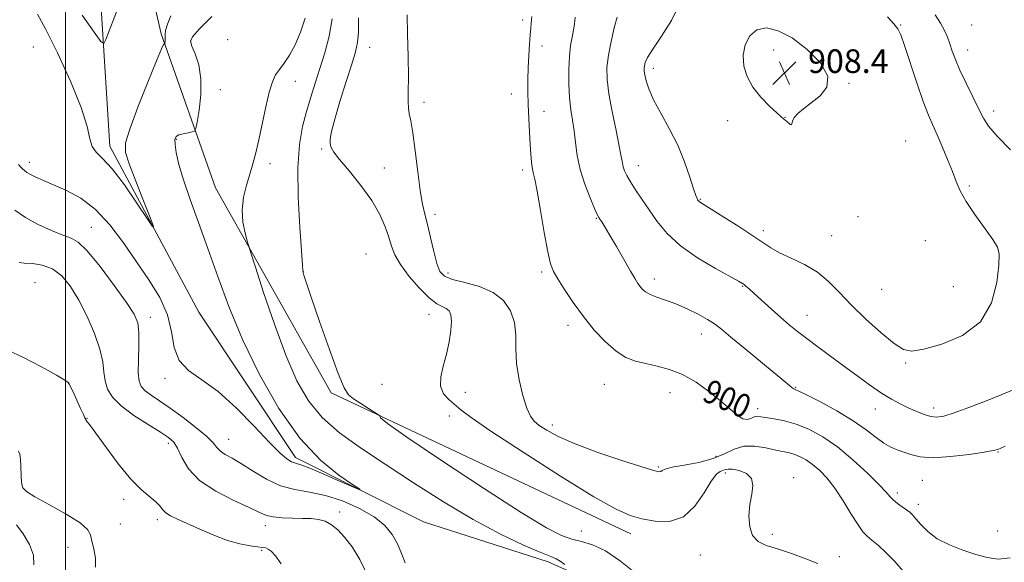
# Model space of a CAD drawing. Extents: x 2119800 to 2122700, y 354800 to 357700.
# Drawn here: x 2121485 to 2121818, y 356604 to 356788 of the extents above; entities that cross this region are included whole.
import ezdxf

# ---------------------------------------------------------------- set-up
doc = ezdxf.new("R2010")
doc.units = 0
doc.header["$MEASUREMENT"] = 0
for name, color, linetype, lineweight in [('32000', 7, 'Continuous', 0), ('DTM HARD BREAKLINE', 7, 'Continuous', 0), ('DTM SPOT ELEVATION', 2, 'Continuous', 13), ('INDEX CONTOUR', 41, 'Continuous', 13), ('INDEX CONTOUR LABEL', 244, 'Continuous', 0), ('INTERMEDIATE CONTOUR', 44, 'Continuous', 0), ('SPOT ELEVATION', 7, 'Continuous', 0)]:
    doc.layers.add(name, color=color, linetype=linetype, lineweight=lineweight)
doc.styles.add('Style-ITALICS', font='ITALICS.shx')

# ---------------------------------------------------------------- blocks, each defined once
blk = doc.blocks.new('SPOT')
at = {"layer": 'SPOT ELEVATION'}
for p, q in [((-3.91, -3.91), (3.82, 3.81)), ((-1.65, 3.77), (1.72, -3.93))]:
    blk.add_line(p, q, dxfattribs=at)

msp = doc.modelspace()

# ---------------------------------------------------------------- linework, layer by layer
at = {"layer": '32000', "flags": 128}
msp.add_lwpolyline([(2121500, 355000), (2121500, 357500)], dxfattribs=at)
at = {"layer": 'DTM HARD BREAKLINE'}
for points in [[(2121585.58, 357072.67, 872.93), (2121573.76, 357042.01, 872.43), (2121566.06, 357009.82, 873.32), (2121548.72, 357003.54, 874.82), (2121530.21, 356949.8, 876.52), (2121514.04, 356909.28, 880.5), (2121509.42, 356834.93, 883.57), (2121515.05, 356745.04, 887.48), (2121545.22, 356688.85, 888.5), (2121578.02, 356639.66, 889.54), (2121621.33, 356617.84, 890.41), (2121663.56, 356604.33, 891.55), (2121703.63, 356586.31, 893.41), (2121730.06, 356570.63, 893.47), (2121749.51, 356548.26, 894.45), (2121759.62, 356515.5, 894.7), (2121759.55, 356501.81, 894.74), (2121764.54, 356441.16, 899.98), (2121767.84, 356409.79, 903.32), (2121769.72, 356329.09, 905.93), (2121770.03, 356262.73, 911.84)], [(2121691.55, 356613.78, 895.34), (2121590.09, 356661.46, 893.74), (2121550.86, 356730.89, 891.29), (2121532.43, 356783.1, 887.77), (2121526.52, 356809.29, 884.75)]]:
    msp.add_polyline3d(points, dxfattribs=at)
at = {"layer": 'DTM SPOT ELEVATION'}
for p in [(2121654.94, 356787.77, 899.6), (2121783.02, 356786.07, 905.9), (2121807.1, 356786.05, 902.7), (2121489.15, 356778.65, 889.5), (2121542.48, 356780.68, 890.13), (2121555, 356781.1, 890.13), (2121603.056, 356778.502, 896.825), (2121661.5, 356778.9, 900.6), (2121739.986, 356777.574, 908.605), (2121805.75, 356777.6, 903.3), (2121699.25, 356771.39, 906.5), (2121577.86, 356767.03, 892.64), (2121765.499, 356766.298, 907.94), (2121552.52, 356764.21, 890.76), (2121651.08, 356762.68, 899.3), (2121621.554, 356759.882, 898.44), (2121662.2, 356756.85, 900.7), (2121743.871, 356754.832, 908.035), (2121814.54, 356756.97, 903.5), (2121724.369, 356753.669, 907.465), (2121537.62, 356747.37, 890.1), (2121784.66, 356746.82, 907.3), (2121586.83, 356744.12, 895.8), (2121487.79, 356739.56, 889.48), (2121569.31, 356739.15, 892.39), (2121694.12, 356738.41, 904.7), (2121608.097, 356737.612, 896.92), (2121654.99, 356736.99, 899.6), (2121806.33, 356731.53, 905.6), (2121715.11, 356727, 906.1), (2121625.229, 356721.967, 898.44), (2121679.93, 356720.65, 901.9), (2121768.52, 356721.14, 907.7), (2121508.8, 356717.51, 891.1), (2121736.45, 356716.37, 906.4), (2121759.67, 356714.71, 906.9), (2121791.35, 356713.02, 907.7), (2121601.81, 356708.5, 894.65), (2121580.61, 356702.55, 894.02), (2121629.61, 356702.08, 898.5), (2121661.43, 356702.37, 899.7), (2121489.73, 356698.84, 895.53), (2121699.55, 356700.02, 902.5), (2121729.5, 356697.6, 903.9), (2121776.62, 356696.52, 907.1), (2121800.86, 356697.48, 907.3), (2121623.17, 356688.09, 895.26), (2121528.81, 356687.06, 891.44), (2121751.28, 356687.73, 904.8), (2121670.25, 356684.4, 899.5), (2121715.44, 356681.45, 901.3), (2121784.71, 356671.62, 905.8), (2121501.15, 356664.65, 896.01), (2121533.78, 356666.47, 890.33), (2121607.33, 356664.34, 894.82), (2121635.54, 356661.67, 896.69), (2121682.59, 356664.37, 899.1), (2121704.88, 356661.57, 899.2), (2121747.4, 356663.34, 902.1), (2121734.55, 356656.13, 900.5), (2121774.44, 356656.04, 903.3), (2121794.25, 356656.37, 904.5), (2121507.27, 356652.86, 895.96), (2121630.04, 356653.64, 895.42), (2121664.97, 356650.65, 898.5), (2121534.92, 356644.46, 894.43), (2121555.33, 356645.77, 891.2), (2121816, 356641.45, 901.9), (2121720.4, 356640.04, 898.9), (2121700.95, 356636.41, 898.2), (2121723.58, 356634.34, 895.55), (2121746.76, 356632.81, 896.48), (2121790.31, 356631.89, 901.1), (2121519.8, 356625.46, 896.46), (2121781.87, 356627.58, 900.4), (2121592.92, 356621.15, 893.52), (2121789.01, 356623.78, 900.5), (2121531.11, 356618.55, 896.44), (2121518.57, 356617.05, 896.46), (2121567.73, 356616.54, 894.56), (2121674.86, 356614.74, 895.1), (2121815.94, 356614.78, 900.5), (2121739.52, 356613.66, 896.48), (2121500.88, 356609.19, 899.12), (2121566.48, 356608.15, 896.2), (2121715.11, 356606.57, 895.01), (2121762.18, 356606.08, 896.51)]:
    msp.add_point(p, dxfattribs=at)
at = {"layer": 'INDEX CONTOUR'}
for points in [[(2121549.589, 356788.912, 890), (2121545.386, 356784.62, 890), (2121543.049, 356782.079, 890), (2121542.384, 356780.564, 890), (2121542.869, 356778.939, 890), (2121543.98, 356776.28, 890), (2121545.185, 356772.521, 890), (2121545.948, 356767.814, 890), (2121545.897, 356762.445, 890), (2121545.317, 356757.246, 890), (2121544.657, 356753.188, 890), (2121544.228, 356750.955, 890), (2121543.795, 356750.086, 890), (2121542.988, 356749.837, 890), (2121541.576, 356749.592, 890), (2121539.892, 356749.245, 890), (2121538.409, 356748.82, 890), (2121537.5, 356748.276, 890), (2121537.138, 356747.326, 890), (2121537.194, 356745.618, 890), (2121537.593, 356742.844, 890), (2121538.465, 356738.862, 890), (2121539.992, 356733.576, 890), (2121542.282, 356726.943, 890), (2121545.141, 356719.144, 890), (2121548.301, 356710.416, 890), (2121551.608, 356700.945, 890), (2121555.362, 356690.698, 890), (2121559.975, 356679.59, 890), (2121565.725, 356667.756, 890), (2121572.335, 356656.219, 890), (2121579.392, 356646.22, 890), (2121586.416, 356638.728, 890), (2121592.663, 356633.607, 890), (2121597.323, 356630.444, 890), (2121599.723, 356628.869, 890), (2121599.741, 356628.673, 890), (2121597.39, 356629.689, 890), (2121592.929, 356631.662, 890), (2121587.585, 356633.983, 890), (2121582.828, 356635.958, 890), (2121579.751, 356637.088, 890), (2121577.947, 356637.664, 890), (2121576.63, 356638.173, 890), (2121575.067, 356639.121, 890), (2121572.729, 356641.081, 890), (2121569.141, 356644.645, 890), (2121564.036, 356650.072, 890), (2121557.997, 356656.296, 890), (2121551.82, 356661.921, 890), (2121546.229, 356665.965, 890), (2121541.667, 356669.117, 890), (2121538.509, 356672.479, 890), (2121536.884, 356676.901, 890), (2121535.938, 356682.2, 890), (2121534.574, 356687.94, 890), (2121531.955, 356693.772, 890), (2121528.294, 356699.719, 890), (2121524.063, 356705.892, 890), (2121519.646, 356712.279, 890), (2121515.066, 356718.378, 890), (2121510.257, 356723.561, 890), (2121505.234, 356727.371, 890), (2121500.344, 356730.026, 890), (2121496.012, 356731.915, 890), (2121492.574, 356733.372, 890), (2121490.002, 356734.516, 890), (2121488.178, 356735.413, 890), (2121486.963, 356736.129, 890), (2121486.141, 356736.742, 890), (2121485.479, 356737.331, 890), (2121484.788, 356737.985, 890), (2121484.063, 356738.837, 890)], [(2121658.025, 356788.911, 900), (2121657.803, 356786.718, 900), (2121657.662, 356785.094, 900), (2121657.48, 356782.747, 900), (2121657.253, 356779.523, 900), (2121657.019, 356775.686, 900), (2121656.828, 356771.607, 900), (2121656.721, 356767.564, 900), (2121656.712, 356763.462, 900), (2121656.81, 356759.114, 900), (2121657.011, 356754.44, 900), (2121657.268, 356749.789, 900), (2121657.524, 356745.619, 900), (2121657.74, 356742.284, 900), (2121657.947, 356739.729, 900), (2121658.196, 356737.794, 900), (2121658.543, 356736.16, 900), (2121659.075, 356733.858, 900), (2121659.887, 356729.76, 900), (2121661.016, 356723.25, 900), (2121662.28, 356715.773, 900), (2121663.442, 356709.286, 900), (2121664.372, 356705.182, 900), (2121665.373, 356702.586, 900), (2121666.857, 356700.056, 900), (2121669.133, 356696.481, 900), (2121672.092, 356692.06, 900), (2121675.521, 356687.323, 900), (2121679.212, 356682.766, 900), (2121682.964, 356678.748, 900), (2121686.58, 356675.598, 900), (2121689.939, 356673.522, 900), (2121693.221, 356672.252, 900), (2121696.683, 356671.397, 900), (2121700.522, 356670.577, 900), (2121704.703, 356669.453, 900), (2121709.13, 356667.692, 900), (2121713.671, 356665.096, 900), (2121718.044, 356661.997, 900), (2121721.931, 356658.856, 900), (2121725.088, 356656.098, 900), (2121727.572, 356653.99, 900), (2121729.515, 356652.76, 900), (2121731.047, 356652.514, 900), (2121732.281, 356652.874, 900), (2121733.327, 356653.341, 900), (2121734.336, 356653.518, 900), (2121735.607, 356653.411, 900), (2121740.201, 356652.731, 900), (2121743.654, 356652.073, 900), (2121747.626, 356650.96, 900), (2121751.948, 356649.207, 900), (2121756.601, 356646.669, 900), (2121761.606, 356643.207, 900), (2121766.862, 356638.852, 900), (2121771.787, 356634.305, 900), (2121775.674, 356630.437, 900), (2121778.058, 356627.881, 900), (2121779.439, 356626.318, 900), (2121780.553, 356625.192, 900), (2121781.964, 356624.062, 900), (2121783.542, 356622.936, 900), (2121784.979, 356621.938, 900), (2121786.074, 356621.113, 900), (2121787.043, 356620.202, 900), (2121788.207, 356618.865, 900), (2121789.861, 356616.884, 900), (2121792.203, 356614.512, 900), (2121795.404, 356612.12, 900), (2121799.511, 356610.016, 900), (2121804.068, 356608.249, 900), (2121808.491, 356606.803, 900), (2121812.382, 356605.718, 900), (2121816.079, 356605.24, 900), (2121820.104, 356605.669, 900)], [(2121489.354, 356603.286, 900), (2121489.195, 356606.545, 900), (2121487.834, 356610.173, 900), (2121485.689, 356613.784, 900), (2121483.441, 356616.839, 900)]]:
    msp.add_polyline3d(points, dxfattribs=at)
at = {"layer": 'INTERMEDIATE CONTOUR'}
for points in [[(2121517.939, 356791.939, 886), (2121513.722, 356781.11, 886), (2121513.038, 356779.839, 886), (2121511.995, 356780.486, 886), (2121509.701, 356783.605, 886), (2121505.677, 356789.403, 886)], [(2121708.193, 356793.41, 906), (2121705.39, 356787.629, 906), (2121702.008, 356782.245, 906), (2121699.047, 356777.894, 906), (2121697.265, 356775.02, 906), (2121696.462, 356773.314, 906), (2121696.196, 356772.272, 906), (2121696.107, 356771.432, 906), (2121696.147, 356770.478, 906), (2121696.35, 356769.134, 906), (2121696.787, 356767.15, 906), (2121697.678, 356764.396, 906), (2121699.283, 356760.773, 906), (2121701.73, 356756.242, 906), (2121704.631, 356751.023, 906), (2121707.467, 356745.397, 906), (2121709.811, 356739.709, 906), (2121711.595, 356734.561, 906), (2121712.843, 356730.616, 906), (2121713.602, 356728.325, 906), (2121714.011, 356727.293, 906), (2121714.23, 356726.91, 906), (2121714.399, 356726.668, 906), (2121714.575, 356726.453, 906), (2121714.791, 356726.252, 906), (2121715.188, 356725.983, 906), (2121718.845, 356723.712, 906), (2121723.111, 356721.037, 906), (2121728.199, 356717.795, 906), (2121732.879, 356714.723, 906), (2121736.284, 356712.371, 906), (2121739.008, 356710.552, 906), (2121742.007, 356708.892, 906), (2121745.965, 356707.065, 906), (2121750.467, 356704.921, 906), (2121754.826, 356702.352, 906), (2121758.578, 356699.264, 906), (2121762.166, 356695.599, 906), (2121766.257, 356691.31, 906), (2121771.247, 356686.498, 906), (2121776.44, 356681.849, 906), (2121780.871, 356678.198, 906), (2121783.977, 356676.184, 906), (2121786.813, 356675.672, 906), (2121790.842, 356676.331, 906), (2121796.98, 356677.961, 906), (2121803.975, 356680.872, 906), (2121810.032, 356685.503, 906), (2121813.787, 356691.948, 906), (2121815.602, 356698.921, 906), (2121816.273, 356704.79, 906), (2121816.405, 356708.44, 906), (2121815.845, 356710.825, 906), (2121814.255, 356713.416, 906), (2121808.202, 356721.903, 906), (2121805.242, 356726.341, 906), (2121803.226, 356729.935, 906), (2121801.842, 356733.089, 906), (2121800.547, 356736.468, 906), (2121798.931, 356740.526, 906), (2121797.12, 356744.861, 906), (2121795.379, 356748.853, 906), (2121793.876, 356752.166, 906), (2121792.408, 356755.576, 906), (2121790.679, 356760.142, 906), (2121788.52, 356766.469, 906), (2121784.371, 356779.165, 906), (2121783.124, 356782.713, 906), (2121782.102, 356784.74, 906), (2121780.71, 356786.458, 906), (2121778.504, 356788.824, 906)], [(2121535.737, 356789.17, 888), (2121534.55, 356786.323, 888), (2121533.962, 356784.185, 888), (2121533.756, 356782.845, 888), (2121533.762, 356782.065, 888), (2121533.824, 356781.523, 888), (2121533.819, 356780.97, 888), (2121533.759, 356780.433, 888), (2121533.647, 356779.785, 888), (2121533.602, 356779.695, 888), (2121533.519, 356779.669, 888), (2121533.291, 356779.435, 888), (2121532.54, 356777.934, 888), (2121530.822, 356773.914, 888), (2121527.929, 356766.735, 888), (2121524.604, 356758.214, 888), (2121521.833, 356750.782, 888), (2121520.41, 356746.119, 888), (2121520.385, 356742.901, 888), (2121521.618, 356739.055, 888), (2121523.869, 356733.168, 888), (2121526.477, 356726.468, 888), (2121528.682, 356720.847, 888), (2121529.812, 356717.866, 888), (2121529.562, 356717.778, 888), (2121527.718, 356720.509, 888), (2121524.263, 356725.707, 888), (2121519.976, 356731.913, 888), (2121515.834, 356737.392, 888), (2121512.628, 356740.881, 888), (2121510.414, 356743.008, 888), (2121509.064, 356744.873, 888), (2121508.318, 356747.511, 888), (2121507.396, 356751.691, 888), (2121505.387, 356758.119, 888), (2121501.734, 356767.011, 888), (2121497.287, 356776.634, 888), (2121493.249, 356784.766, 888), (2121490.544, 356789.751, 888)], [(2121581.221, 356788.386, 892), (2121579.669, 356783.654, 892), (2121577.862, 356779.29, 892), (2121575.977, 356775.827, 892), (2121574.162, 356773.163, 892), (2121572.555, 356771.04, 892), (2121571.247, 356769.126, 892), (2121570.129, 356766.793, 892), (2121569.043, 356763.341, 892), (2121567.872, 356758.361, 892), (2121565.529, 356747.146, 892), (2121564.511, 356742.74, 892), (2121563.537, 356739.084, 892), (2121562.494, 356735.592, 892), (2121561.345, 356731.801, 892), (2121560.363, 356727.728, 892), (2121559.898, 356723.512, 892), (2121560.171, 356719.346, 892), (2121560.887, 356715.649, 892), (2121561.623, 356712.894, 892), (2121562.129, 356711.151, 892), (2121562.846, 356708.862, 892), (2121564.389, 356704.067, 892), (2121567.17, 356695.515, 892), (2121570.799, 356684.802, 892), (2121574.68, 356674.236, 892), (2121578.409, 356665.631, 892), (2121582.335, 356658.823, 892), (2121586.994, 356653.156, 892), (2121592.834, 356648.007, 892), (2121599.956, 356642.881, 892), (2121608.37, 356637.315, 892), (2121617.968, 356631.04, 892), (2121628.156, 356624.562, 892), (2121638.219, 356618.579, 892), (2121647.464, 356613.674, 892), (2121655.274, 356609.969, 892), (2121661.055, 356607.473, 892), (2121664.484, 356606.091, 892), (2121666.328, 356605.324, 892), (2121667.63, 356604.571, 892), (2121669.189, 356603.398, 892)], [(2121590.445, 356788.19, 894), (2121589.365, 356782.241, 894), (2121587.871, 356776.61, 894), (2121586.23, 356771.327, 894), (2121584.661, 356766.384, 894), (2121583.179, 356761.617, 894), (2121581.752, 356756.822, 894), (2121580.394, 356751.702, 894), (2121579.31, 356745.581, 894), (2121578.753, 356737.693, 894), (2121578.874, 356727.773, 894), (2121579.405, 356717.58, 894), (2121580.304, 356704.79, 894), (2121580.448, 356702.931, 894), (2121580.554, 356702.274, 894), (2121580.813, 356701.355, 894), (2121581.59, 356698.95, 894), (2121583.297, 356693.895, 894), (2121586.133, 356685.653, 894), (2121589.458, 356676.185, 894), (2121592.42, 356668.08, 894), (2121594.43, 356663.246, 894), (2121595.936, 356660.875, 894), (2121597.651, 356659.477, 894), (2121600.052, 356657.882, 894), (2121602.685, 356656.186, 894), (2121606.067, 356654.028, 894), (2121606.5, 356653.694, 894), (2121606.53, 356653.515, 894), (2121606.817, 356653.037, 894), (2121609.168, 356651.144, 894), (2121615.678, 356646.549, 894), (2121627.456, 356638.607, 894), (2121641.664, 356629.234, 894), (2121654.479, 356620.985, 894), (2121663.012, 356615.802, 894), (2121668.112, 356613.178, 894), (2121671.566, 356611.994, 894), (2121674.901, 356611.207, 894), (2121678.624, 356610.091, 894), (2121682.985, 356607.996, 894), (2121688.059, 356604.546, 894), (2121693.224, 356600.457, 894)], [(2121599.327, 356788.43, 896), (2121599.287, 356783.661, 896), (2121598.99, 356780.152, 896), (2121598.281, 356776.977, 896), (2121597.004, 356772.833, 896), (2121595.117, 356766.883, 896), (2121593.027, 356760.156, 896), (2121591.256, 356754.145, 896), (2121590.201, 356749.993, 896), (2121589.77, 356747.431, 896), (2121589.744, 356745.84, 896), (2121590.019, 356744.593, 896), (2121590.928, 356743.032, 896), (2121592.92, 356740.493, 896), (2121596.217, 356736.541, 896), (2121600.151, 356731.665, 896), (2121603.829, 356726.585, 896), (2121606.554, 356721.903, 896), (2121608.396, 356717.768, 896), (2121609.619, 356714.208, 896), (2121610.535, 356711.169, 896), (2121611.646, 356708.241, 896), (2121613.504, 356704.93, 896), (2121616.445, 356700.957, 896), (2121619.948, 356696.923, 896), (2121623.278, 356693.643, 896), (2121625.853, 356691.699, 896), (2121627.71, 356690.72, 896), (2121629.036, 356690.102, 896), (2121629.986, 356689.291, 896), (2121630.574, 356687.946, 896), (2121630.778, 356685.779, 896), (2121630.585, 356682.617, 896), (2121630.024, 356678.761, 896), (2121629.134, 356674.629, 896), (2121628.035, 356670.599, 896), (2121627.181, 356666.901, 896), (2121627.108, 356663.724, 896), (2121628.17, 356661.196, 896), (2121629.986, 356659.185, 896), (2121634.021, 356655.783, 896), (2121637.479, 356653.143, 896), (2121644.17, 356648.516, 896), (2121655.059, 356641.373, 896), (2121667.761, 356633.282, 896), (2121679.055, 356626.334, 896), (2121686.572, 356622.088, 896), (2121691.347, 356619.974, 896), (2121695.265, 356618.887, 896), (2121699.793, 356618.047, 896), (2121704.714, 356617.972, 896), (2121709.386, 356619.503, 896), (2121713.294, 356623.092, 896), (2121716.404, 356627.63, 896), (2121718.803, 356631.617, 896), (2121720.587, 356633.924, 896), (2121721.881, 356634.893, 896), (2121723.584, 356635.526, 896), (2121724.524, 356635.726, 896), (2121726.043, 356635.665, 896), (2121728.333, 356635.179, 896), (2121730.766, 356634.159, 896), (2121732.509, 356632.509, 896), (2121732.974, 356630.165, 896), (2121732.562, 356627.198, 896), (2121731.92, 356623.713, 896), (2121731.613, 356619.888, 896), (2121731.875, 356616.195, 896), (2121732.858, 356613.178, 896), (2121734.702, 356611.199, 896), (2121737.496, 356609.876, 896), (2121741.318, 356608.645, 896), (2121746.068, 356607.085, 896), (2121750.929, 356605.361, 896), (2121754.909, 356603.782, 896)], [(2121615.782, 356789.528, 898), (2121615.913, 356782.944, 898), (2121616.102, 356775.359, 898), (2121616.222, 356768.432, 898), (2121616.195, 356763.443, 898), (2121616.135, 356760.142, 898), (2121616.207, 356757.902, 898), (2121616.532, 356756.031, 898), (2121617.08, 356753.591, 898), (2121617.778, 356749.582, 898), (2121618.562, 356743.443, 898), (2121619.385, 356736.362, 898), (2121620.208, 356729.97, 898), (2121621.006, 356725.424, 898), (2121621.823, 356722, 898), (2121622.718, 356718.504, 898), (2121623.73, 356714.1, 898), (2121624.801, 356709.389, 898), (2121625.854, 356705.33, 898), (2121626.925, 356702.632, 898), (2121628.506, 356701.007, 898), (2121631.208, 356699.917, 898), (2121635.369, 356698.863, 898), (2121640.261, 356697.505, 898), (2121644.889, 356695.539, 898), (2121648.438, 356692.752, 898), (2121650.824, 356689.277, 898), (2121652.147, 356685.332, 898), (2121652.584, 356681.083, 898), (2121652.637, 356676.479, 898), (2121652.887, 356671.411, 898), (2121653.757, 356665.921, 898), (2121655.046, 356660.644, 898), (2121656.397, 356656.363, 898), (2121657.574, 356653.609, 898), (2121658.83, 356651.901, 898), (2121660.536, 356650.509, 898), (2121663.089, 356648.821, 898), (2121666.978, 356646.718, 898), (2121672.716, 356644.205, 898), (2121680.414, 356641.365, 898), (2121688.591, 356638.613, 898), (2121695.364, 356636.444, 898), (2121699.343, 356635.223, 898), (2121701.104, 356634.794, 898), (2121701.717, 356634.873, 898), (2121702.185, 356635.213, 898), (2121703.258, 356635.721, 898), (2121705.621, 356636.344, 898), (2121709.668, 356637.059, 898), (2121714.63, 356637.976, 898), (2121719.447, 356639.236, 898), (2121723.337, 356640.867, 898), (2121726.623, 356642.447, 898), (2121729.906, 356643.439, 898), (2121733.602, 356643.478, 898), (2121737.387, 356642.876, 898), (2121740.753, 356642.117, 898), (2121745.345, 356641.148, 898), (2121747.134, 356640.647, 898), (2121749, 356639.891, 898), (2121751.009, 356638.795, 898), (2121753.171, 356637.3, 898), (2121755.494, 356635.325, 898), (2121757.995, 356632.701, 898), (2121760.691, 356629.238, 898), (2121763.542, 356624.927, 898), (2121766.278, 356620.48, 898), (2121768.577, 356616.789, 898), (2121770.248, 356614.468, 898), (2121771.65, 356613.02, 898), (2121773.275, 356611.667, 898), (2121775.491, 356609.781, 898), (2121778.157, 356607.33, 898), (2121781.006, 356604.433, 898), (2121783.817, 356601.188, 898)], [(2121672.776, 356788.689, 902), (2121672.486, 356786.402, 902), (2121672.139, 356784.255, 902), (2121671.676, 356781.923, 902), (2121671.183, 356779.109, 902), (2121670.784, 356775.521, 902), (2121670.582, 356771.023, 902), (2121670.601, 356766.103, 902), (2121670.841, 356761.402, 902), (2121671.286, 356757.384, 902), (2121671.835, 356753.794, 902), (2121672.367, 356750.199, 902), (2121672.828, 356746.243, 902), (2121673.426, 356741.877, 902), (2121674.438, 356737.129, 902), (2121676.013, 356732.142, 902), (2121677.8, 356727.507, 902), (2121679.32, 356723.933, 902), (2121680.229, 356721.889, 902), (2121680.72, 356720.907, 902), (2121681.118, 356720.283, 902), (2121681.726, 356719.37, 902), (2121682.753, 356717.738, 902), (2121684.385, 356715.015, 902), (2121686.685, 356711.055, 902), (2121691.473, 356702.731, 902), (2121693.011, 356700.113, 902), (2121694.001, 356698.528, 902), (2121694.744, 356697.481, 902), (2121695.528, 356696.557, 902), (2121696.594, 356695.667, 902), (2121698.177, 356694.801, 902), (2121700.451, 356693.928, 902), (2121703.369, 356692.918, 902), (2121706.827, 356691.618, 902), (2121710.657, 356689.945, 902), (2121714.421, 356688.102, 902), (2121717.613, 356686.363, 902), (2121719.983, 356684.848, 902), (2121722.281, 356683.066, 902), (2121725.51, 356680.371, 902), (2121730.292, 356676.402, 902), (2121745.306, 356664.012, 902), (2121746.197, 356663.326, 902), (2121746.872, 356662.92, 902), (2121750.886, 356660.948, 902), (2121755.602, 356658.538, 902), (2121761.385, 356655.413, 902), (2121766.969, 356652.088, 902), (2121771.367, 356649.018, 902), (2121774.694, 356646.413, 902), (2121777.344, 356644.418, 902), (2121779.669, 356643.103, 902), (2121781.86, 356642.223, 902), (2121784.066, 356641.455, 902), (2121786.503, 356640.587, 902), (2121789.654, 356639.84, 902), (2121794.065, 356639.546, 902), (2121799.953, 356639.916, 902), (2121806.2, 356640.688, 902), (2121811.36, 356641.479, 902), (2121814.398, 356642.006, 902), (2121815.927, 356642.384, 902), (2121816.976, 356642.825, 902), (2121818.414, 356643.502, 902)], [(2121686.973, 356788.741, 904), (2121685.987, 356785.048, 904), (2121684.891, 356780.447, 904), (2121683.981, 356775.802, 904), (2121683.51, 356771.7, 904), (2121683.557, 356767.625, 904), (2121684.151, 356762.783, 904), (2121685.259, 356756.725, 904), (2121686.566, 356750.37, 904), (2121687.694, 356744.981, 904), (2121688.367, 356741.482, 904), (2121688.726, 356739.439, 904), (2121689.017, 356738.078, 904), (2121689.468, 356736.723, 904), (2121690.228, 356735.089, 904), (2121691.427, 356732.987, 904), (2121693.151, 356730.282, 904), (2121695.313, 356727.051, 904), (2121697.781, 356723.422, 904), (2121700.523, 356719.519, 904), (2121703.911, 356715.446, 904), (2121708.417, 356711.301, 904), (2121714.209, 356707.237, 904), (2121720.249, 356703.626, 904), (2121728.084, 356699.313, 904), (2121729.392, 356698.556, 904), (2121729.98, 356698.14, 904), (2121730.607, 356697.621, 904), (2121731.659, 356696.698, 904), (2121733.424, 356695.11, 904), (2121739.217, 356689.864, 904), (2121742.4, 356687.031, 904), (2121745.272, 356684.558, 904), (2121748.076, 356682.269, 904), (2121751.207, 356679.856, 904), (2121754.951, 356677.082, 904), (2121763.662, 356670.703, 904), (2121768.171, 356667.355, 904), (2121772.508, 356664.182, 904), (2121776.482, 356661.445, 904), (2121779.956, 356659.326, 904), (2121783.022, 356657.696, 904), (2121785.828, 356656.35, 904), (2121788.486, 356655.139, 904), (2121790.962, 356654.136, 904), (2121793.185, 356653.469, 904), (2121795.213, 356653.266, 904), (2121797.621, 356653.647, 904), (2121801.11, 356654.728, 904), (2121806.086, 356656.536, 904), (2121811.756, 356658.723, 904), (2121817.03, 356660.851, 904), (2121821.123, 356662.569, 904)], [(2121820.192, 356743.791, 904), (2121815.663, 356748.447, 904), (2121812.798, 356751.829, 904), (2121811.057, 356754.555, 904), (2121809.513, 356757.611, 904), (2121807.472, 356761.691, 904), (2121805.171, 356766.32, 904), (2121803.079, 356770.728, 904), (2121801.553, 356774.32, 904), (2121800.484, 356777.196, 904), (2121799.65, 356779.632, 904), (2121798.836, 356781.889, 904), (2121797.857, 356784.173, 904), (2121796.535, 356786.676, 904), (2121794.731, 356789.535, 904)], [(2121746.233, 356781.663, 908), (2121741.534, 356784.131, 908), (2121737.532, 356785.061, 908), (2121734.293, 356784.461, 908), (2121731.877, 356782.42, 908), (2121730.318, 356779.364, 908), (2121729.643, 356775.804, 908), (2121729.869, 356772.167, 908), (2121730.982, 356768.563, 908), (2121732.957, 356765.018, 908), (2121735.668, 356761.608, 908), (2121738.571, 356758.604, 908), (2121741.017, 356756.323, 908), (2121742.527, 356754.975, 908), (2121743.285, 356754.334, 908), (2121743.917, 356753.876, 908), (2121744.212, 356753.643, 908), (2121744.599, 356753.283, 908), (2121745.109, 356752.775, 908), (2121745.625, 356752.329, 908), (2121745.993, 356752.215, 908), (2121746.142, 356752.635, 908), (2121746.336, 356753.51, 908), (2121746.923, 356754.695, 908), (2121748.184, 356756.081, 908), (2121750.135, 356757.71, 908), (2121752.728, 356759.665, 908), (2121755.708, 356762.042, 908), (2121757.999, 356765, 908), (2121758.319, 356768.716, 908), (2121755.817, 356773.199, 908), (2121751.357, 356777.79, 908), (2121746.233, 356781.663, 908)], [(2121615.16, 356603.924, 892), (2121613.855, 356607.149, 892), (2121612.491, 356610.431, 892), (2121610.731, 356613.571, 892), (2121608.218, 356616.578, 892), (2121604.588, 356619.511, 892), (2121599.656, 356622.369, 892), (2121593.936, 356624.899, 892), (2121588.117, 356626.79, 892), (2121582.739, 356627.897, 892), (2121577.739, 356628.752, 892), (2121572.904, 356630.058, 892), (2121568.107, 356632.288, 892), (2121563.575, 356635.002, 892), (2121559.623, 356637.531, 892), (2121556.496, 356639.372, 892), (2121554.16, 356640.683, 892), (2121552.514, 356641.786, 892), (2121551.351, 356642.993, 892), (2121550.035, 356644.581, 892), (2121547.829, 356646.817, 892), (2121544.254, 356649.828, 892), (2121539.878, 356653.184, 892), (2121535.528, 356656.316, 892), (2121531.889, 356658.787, 892), (2121529.066, 356660.676, 892), (2121527.016, 356662.195, 892), (2121525.684, 356663.622, 892), (2121524.95, 356665.493, 892), (2121524.68, 356668.414, 892), (2121524.724, 356672.709, 892), (2121524.87, 356677.587, 892), (2121524.888, 356681.977, 892), (2121524.507, 356685.202, 892), (2121523.275, 356688.155, 892), (2121520.697, 356692.12, 892), (2121516.554, 356697.888, 892), (2121511.732, 356704.26, 892), (2121507.393, 356709.544, 892), (2121504.338, 356712.526, 892), (2121501.921, 356713.915, 892), (2121499.136, 356714.9, 892), (2121495.272, 356716.43, 892), (2121490.793, 356718.502, 892), (2121486.458, 356720.873, 892), (2121482.83, 356723.352, 892)], [(2121602.311, 356599.795, 894), (2121599.752, 356605.139, 894), (2121597.116, 356609.349, 894), (2121594.585, 356612.608, 894), (2121592.287, 356615.078, 894), (2121590.146, 356616.853, 894), (2121588.031, 356618.012, 894), (2121585.808, 356618.648, 894), (2121583.312, 356618.92, 894), (2121580.373, 356619.005, 894), (2121576.939, 356619.063, 894), (2121573.437, 356619.195, 894), (2121570.411, 356619.485, 894), (2121568.137, 356620.038, 894), (2121565.801, 356621.032, 894), (2121562.32, 356622.665, 894), (2121557.029, 356625.076, 894), (2121550.937, 356628.178, 894), (2121545.475, 356631.824, 894), (2121541.731, 356635.803, 894), (2121539.43, 356639.63, 894), (2121537.956, 356642.755, 894), (2121536.691, 356644.843, 894), (2121534.994, 356646.417, 894), (2121532.223, 356648.218, 894), (2121528.026, 356650.788, 894), (2121523.22, 356653.887, 894), (2121518.916, 356657.076, 894), (2121515.975, 356660.018, 894), (2121514.272, 356662.784, 894), (2121513.434, 356665.547, 894), (2121513.062, 356668.506, 894), (2121512.663, 356671.974, 894), (2121511.718, 356676.292, 894), (2121509.859, 356681.622, 894), (2121507.325, 356687.409, 894), (2121504.505, 356692.921, 894), (2121501.693, 356697.537, 894), (2121498.803, 356701.079, 894), (2121495.652, 356703.482, 894), (2121492.18, 356704.763, 894), (2121488.809, 356705.262, 894), (2121486.082, 356705.401, 894), (2121484.315, 356705.601, 894)], [(2121573.169, 356603.62, 896), (2121571.185, 356606.351, 896), (2121569.773, 356607.873, 896), (2121568.745, 356608.625, 896), (2121567.878, 356608.999, 896), (2121566.808, 356609.201, 896), (2121565.139, 356609.389, 896), (2121562.564, 356609.725, 896), (2121559.125, 356610.387, 896), (2121554.954, 356611.556, 896), (2121550.256, 356613.318, 896), (2121545.514, 356615.361, 896), (2121538.01, 356618.765, 896), (2121535.646, 356619.918, 896), (2121534.033, 356620.941, 896), (2121532.961, 356622.009, 896), (2121532.006, 356623.204, 896), (2121530.691, 356624.581, 896), (2121528.628, 356626.271, 896), (2121525.778, 356628.689, 896), (2121522.187, 356632.325, 896), (2121518.017, 356637.373, 896), (2121513.886, 356642.849, 896), (2121508.469, 356650.289, 896), (2121507.072, 356652.148, 896), (2121506.876, 356652.457, 896), (2121506.62, 356653.004, 896), (2121506.088, 356654.196, 896), (2121505.145, 356656.266, 896), (2121502.922, 356661.074, 896), (2121501.16, 356664.802, 896), (2121500.95, 356665.029, 896), (2121499.838, 356665.769, 896), (2121496.958, 356667.47, 896), (2121491.868, 356670.324, 896), (2121485.825, 356673.521, 896), (2121480.515, 356676, 896)], [(2121510.252, 356602.514, 898), (2121510.227, 356605.592, 898), (2121509.642, 356608.659, 898), (2121509.001, 356611.332, 898), (2121508.557, 356613.386, 898), (2121507.549, 356615.237, 898), (2121504.966, 356617.458, 898), (2121500.241, 356620.411, 898), (2121494.595, 356623.596, 898), (2121489.691, 356626.301, 898), (2121486.79, 356628.061, 898), (2121485.53, 356629.392, 898), (2121485.144, 356631.061, 898), (2121484.984, 356633.583, 898), (2121484.869, 356636.491, 898), (2121484.738, 356639.067, 898), (2121484.523, 356640.774, 898), (2121484.136, 356641.778, 898)]]:
    msp.add_polyline3d(points, dxfattribs=at)

# ---------------------------------------------------------------- block references
at = {"layer": 'SPOT ELEVATION'}
msp.add_blockref('SPOT', (2121743.65, 356769.813, 908.373), dxfattribs=at)

# ---------------------------------------------------------------- texts
at = {"layer": 'INDEX CONTOUR LABEL', "style": 'Style-ITALICS', "width": 0.875}
msp.add_text('900', height=8, rotation=335.9, dxfattribs=at).set_placement((2121715.369, 356659.084, 900))
at = {"layer": 'SPOT ELEVATION', "style": 'Style-ITALICS'}
msp.add_text('908.4', height=8, dxfattribs=at).set_placement((2121751.65, 356769.813, 908.373))

doc.saveas('drawing.dxf')
